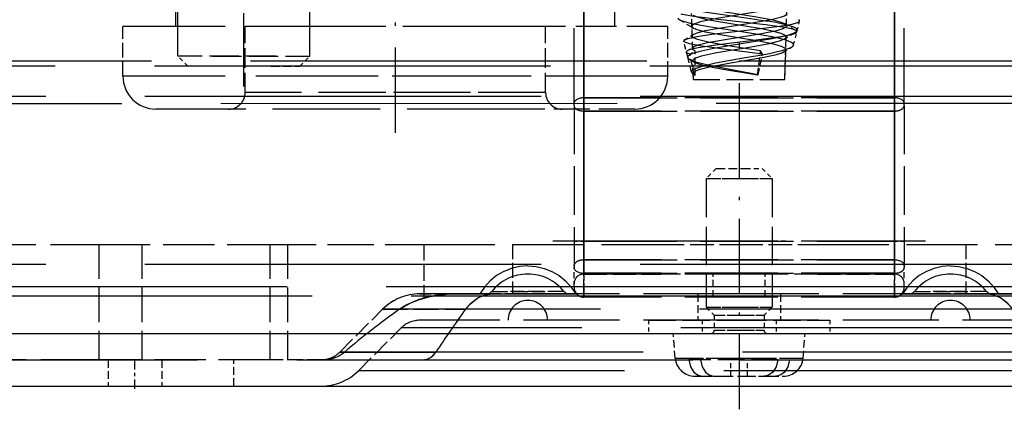
# Model space of a CAD drawing. Extents: x 149 to 1197, y 201 to 1101.
# Drawn here: x 894 to 924, y 931 to 943 of the extents above; entities that cross this region are included whole.
import ezdxf

# ---------------------------------------------------------------- set-up
doc = ezdxf.new("R2010")
doc.units = 0
doc.linetypes.add('DASHDOT', pattern=[18.5, 12, -3, 0.5, -3])
doc.linetypes.add('DASHED', pattern=[15, 12, -3])
doc.layers.get('0').update_dxf_attribs({"linetype": 'CONTINUOUS'})

# ---------------------------------------------------------------- blocks, each defined once
blk = doc.blocks.new('UNTERSICHT-B')
at = {"color": 7, "linetype": 'DASHED'}
for p, q in [((-4.7, 12.353), (-4.7, 36.353)), ((-4.7, 36.353), (-4.7, 12.353)), ((-4.7, 12.353), (-4.7, 36.353)), ((-4.7, 12.353), (-4.7, 36.353)), ((4.7, 12.353), (4.7, 36.353)), ((4.7, 12.353), (4.7, 36.353)), ((4.7, 12.353), (4.7, 36.353)), ((4.7, 36.353), (4.7, 12.353)), ((-47.71, 17.666), (0, 17.666)), ((-44.798, 17.816), (0, 17.816)), ((0, 17.816), (44.798, 17.816)), ((0, 17.666), (47.71, 17.666)), ((-48, 16.748), (0, 16.748)), ((0, 16.748), (48, 16.748)), ((-45.699, 16.527), (0, 16.528)), ((0, 16.528), (45.699, 16.527)), ((0, 16.528), (45.699, 16.527)), ((-48, 11.653), (0, 11.653)), ((0, 11.653), (48, 11.653)), ((-25.688, 10.976), (0, 10.976)), ((0, 10.976), (25.688, 10.976)), ((-24.935, 10.695), (0, 10.695)), ((0, 10.695), (24.937, 10.695)), ((10.8, 10.284), (-10.8, 10.284)), ((10.8, 10.284), (-10.8, 10.284)), ((10.8, 10.284), (-10.8, 10.284)), ((10.8, 10.284), (-10.8, 10.284)), ((-60, 9.553), (0, 9.553)), ((-59.2, 9.553), (0, 9.553)), ((10.234, 9.718), (-10.234, 9.718)), ((10.234, 9.718), (-10.234, 9.718)), ((10.234, 9.718), (-10.234, 9.718)), ((10.234, 9.718), (-10.234, 9.718)), ((0, 9.553), (59.2, 9.553)), ((0.001, 9.553), (60, 9.553)), ((12.097, 8.987), (-12.097, 8.987)), ((12.097, 8.987), (-12.097, 8.987)), ((12.097, 8.987), (-12.097, 8.987)), ((12.097, 8.987), (-12.097, 8.987)), ((-58.4, 8.753), (0, 8.753)), ((0, 8.753), (58.4, 8.753)), ((11.531, 8.421), (-11.531, 8.421)), ((11.531, 8.421), (-11.531, 8.421)), ((11.531, 8.421), (-11.531, 8.421)), ((11.531, 8.421), (-11.531, 8.421))]:
    blk.add_line(p, q, dxfattribs=at)
at = {"color": 7, "linetype": 'DASHDOT', "ltscale": 0.353999}
blk.add_line((0, 30.233), (0, 16.073), dxfattribs=at)
at = {"color": 7, "linetype": 'DASHDOT', "ltscale": 0.186}
blk.add_line((-15, 17.033), (-15, 24.473), dxfattribs=at)
at = {"color": 7, "linetype": 'DASHDOT', "ltscale": 0.216016}
blk.add_line((-10.411, 15.632), (-10.411, 24.273), dxfattribs=at)
at = {"color": 7, "linetype": 'DASHED', "ltscale": 0.190504}
blk.add_line((-5, 16.524), (-5, 24.144), dxfattribs=at)
at = {"color": 7, "linetype": 'DASHED', "ltscale": 0.190546}
blk.add_line((5, 16.522), (5, 24.144), dxfattribs=at)
at = {"color": 7, "linetype": 'DASHED', "ltscale": 0.147501}
for p, q in [((-17, 17.953), (-17, 23.853)), ((-13, 17.953), (-13, 23.853))]:
    blk.add_line(p, q, dxfattribs=at)
at = {"color": 7, "linetype": 'DASHED', "ltscale": 0.052499}
for p, q in [((-17.061, 18.853), (-17.061, 20.953)), ((-3.761, 18.853), (-3.761, 20.953))]:
    blk.add_line(p, q, dxfattribs=at)
at = {"color": 7, "linetype": 'DASHED', "ltscale": 0.017428}
blk.add_line((1.43, 18.88), (1.45, 19.576), dxfattribs=at)
at = {"color": 7, "linetype": 'DASHED', "ltscale": 0.017165}
blk.add_line((-1.421, 18.565), (-1.44, 19.251), dxfattribs=at)
at = {"color": 7, "linetype": 'DASHED', "ltscale": 0.30918}
for p, q in [((-6.294, 18.853), (-18.661, 18.853)), ((-6.294, 17.353), (-18.661, 17.353))]:
    blk.add_line(p, q, dxfattribs=at)
at = {"color": 7, "linetype": 'DASHED', "ltscale": 0.0375}
for p, q in [((-18.661, 17.353), (-18.661, 18.853)), ((-2.161, 17.353), (-2.161, 18.853)), ((-6.864, 12.253), (-6.864, 10.753)), ((6.864, 12.253), (6.864, 10.753))]:
    blk.add_line(p, q, dxfattribs=at)
at = {"color": 7, "linetype": 'DASHED', "ltscale": 0.170518}
for p, q in [((-8.14, 18.853), (-14.961, 18.853)), ((-8.14, 16.853), (-14.961, 16.853)), ((-5.861, 16.853), (-12.682, 16.853))]:
    blk.add_line(p, q, dxfattribs=at)
at = {"color": 7, "linetype": 'DASHED', "ltscale": 0.05}
for p, q in [((-14.961, 16.853), (-14.961, 18.853)), ((-5.861, 16.853), (-5.861, 18.853))]:
    blk.add_line(p, q, dxfattribs=at)
at = {"color": 7, "linetype": 'DASHED', "ltscale": 0.056982}
blk.add_line((-5.861, 18.853), (-8.14, 18.853), dxfattribs=at)
at = {"color": 7, "linetype": 'DASHED', "ltscale": 0.10332}
blk.add_line((-2.161, 18.853), (-6.294, 18.853), dxfattribs=at)
at = {"color": 7, "linetype": 'DASHED', "ltscale": 0.012299}
blk.add_line((-1.802, 19.06), (-1.381, 18.806), dxfattribs=at)
at = {"color": 7, "linetype": 'DASHED', "ltscale": 0.016854}
blk.add_line((-1.411, 18.191), (-1.43, 18.865), dxfattribs=at)
at = {"color": 7, "linetype": 'DASHED', "ltscale": 0.0013}
blk.add_line((-1.381, 18.806), (-1.334, 18.782), dxfattribs=at)
at = {"color": 7, "linetype": 'DASHED', "ltscale": 0.009754}
blk.add_line((1.384, 18.936), (1.718, 18.735), dxfattribs=at)
at = {"color": 7, "linetype": 'DASHED', "ltscale": 0.00739}
blk.add_line((1.759, 18.738), (1.832, 19.024), dxfattribs=at)
at = {"color": 7, "linetype": 'DASHED', "ltscale": 0.007929}
blk.add_line((-1.647, 18.457), (-1.375, 18.621), dxfattribs=at)
at = {"color": 7, "linetype": 'DASHED', "ltscale": 0.009732}
blk.add_line((1.371, 18.48), (1.705, 18.681), dxfattribs=at)
at = {"color": 7, "linetype": 'DASHED', "ltscale": 0.032176}
blk.add_line((1.385, 17.253), (1.421, 18.539), dxfattribs=at)
at = {"color": 7, "linetype": 'DASHED', "ltscale": 0.010349}
blk.add_line((1.646, 18.292), (1.748, 18.693), dxfattribs=at)
at = {"color": 7, "linetype": 'DASHED', "ltscale": 0.012846}
blk.add_line((-1.551, 17.916), (-1.677, 18.414), dxfattribs=at)
at = {"color": 7, "linetype": 'DASHED', "ltscale": 0.005874}
blk.add_line((-1.562, 18.129), (-1.361, 18.25), dxfattribs=at)
at = {"color": 7, "linetype": 'DASHED', "ltscale": 0.006673}
blk.add_line((1.36, 18.094), (1.589, 18.232), dxfattribs=at)
at = {"color": 7, "linetype": 'DASHED', "ltscale": 0.010606}
for p, q in [((-16.7, 17.653), (-17, 17.953)), ((-13.3, 17.653), (-13, 17.953))]:
    blk.add_line(p, q, dxfattribs=at)
at = {"color": 7, "linetype": 'DASHED', "ltscale": 0.073972}
for p, q in [((-14.041, 17.953), (-17, 17.953)), ((-15.959, 17.953), (-13, 17.953))]:
    blk.add_line(p, q, dxfattribs=at)
at = {"color": 7, "linetype": 'DASHED', "ltscale": 0.015823}
blk.add_line((-1.439, 17.47), (-1.594, 18.083), dxfattribs=at)
at = {"color": 7, "linetype": 'DASHED', "ltscale": 0.004762}
blk.add_line((-1.492, 18.019), (-1.328, 18.116), dxfattribs=at)
at = {"color": 7, "linetype": 'DASHED', "ltscale": 0.015915}
blk.add_line((-1.363, 17.396), (-1.492, 18.019), dxfattribs=at)
at = {"color": 7, "linetype": 'DASHED', "ltscale": 0.018458}
blk.add_line((-1.334, 17.378), (-1.328, 18.116), dxfattribs=at)
at = {"color": 7, "linetype": 'DASHED', "ltscale": 0.018578}
blk.add_line((0.56, 17.378), (0.645, 18.116), dxfattribs=at)
at = {"color": 7, "linetype": 'DASHED', "ltscale": 0.015934}
blk.add_line((0.576, 17.396), (0.708, 18.019), dxfattribs=at)
at = {"color": 7, "linetype": 'DASHED', "ltscale": 0.002887}
blk.add_line((0.708, 18.019), (0.645, 18.116), dxfattribs=at)
at = {"color": 7, "linetype": 'DASHED', "ltscale": 0.001252}
blk.add_line((1.316, 18.071), (1.36, 18.094), dxfattribs=at)
at = {"color": 7, "linetype": 'DASHED', "ltscale": 0.022517}
blk.add_line((1.385, 17.253), (1.41, 18.153), dxfattribs=at)
at = {"color": 7, "linetype": 'DASHED', "ltscale": 0.062876}
blk.add_line((-14.185, 17.653), (-16.7, 17.653), dxfattribs=at)
at = {"color": 7, "linetype": 'DASHED', "ltscale": 0.022124}
blk.add_line((-14.185, 17.653), (-13.3, 17.653), dxfattribs=at)
at = {"color": 7, "linetype": 'DASHED', "ltscale": 0.00408}
blk.add_line((-1.49, 17.853), (-1.351, 17.768), dxfattribs=at)
at = {"color": 7, "linetype": 'DASHED', "ltscale": 0.014378}
blk.add_line((-1.385, 17.253), (-1.401, 17.828), dxfattribs=at)
at = {"color": 7, "linetype": 'DASHED', "ltscale": 0.309181}
blk.add_line((-2.161, 17.353), (-14.528, 17.353), dxfattribs=at)
at = {"color": 7, "linetype": 'DASHED', "ltscale": 0.00472}
blk.add_line((-1.385, 17.253), (-1.39, 17.441), dxfattribs=at)
at = {"color": 7, "linetype": 'DASHED', "ltscale": 0.000989596}
blk.add_line((-1.374, 17.402), (-1.34, 17.381), dxfattribs=at)
at = {"color": 7, "linetype": 'DASHED', "ltscale": 0.000306443}
blk.add_line((-1.374, 17.402), (-1.363, 17.396), dxfattribs=at)
at = {"color": 7, "linetype": 'DASHED', "ltscale": 0.000856939}
blk.add_line((-1.334, 17.378), (-1.363, 17.396), dxfattribs=at)
at = {"color": 7, "linetype": 'DASHED', "ltscale": 0.000177166}
blk.add_line((-1.34, 17.381), (-1.334, 17.378), dxfattribs=at)
at = {"color": 7, "linetype": 'DASHED', "ltscale": 0.000590852}
blk.add_line((0.56, 17.378), (0.576, 17.396), dxfattribs=at)
at = {"color": 7, "linetype": 'DASHED', "ltscale": 0.06699}
blk.add_line((-1.385, 17.253), (1.295, 17.253), dxfattribs=at)
at = {"color": 7, "linetype": 'DASHED', "ltscale": 0.002261}
blk.add_line((1.295, 17.253), (1.385, 17.253), dxfattribs=at)
at = {"color": 7, "linetype": 'DASHED', "ltscale": 0.001434}
for p, q in [((-5, 16.465), (-5, 16.522)), ((5, 16.465), (5, 16.522))]:
    blk.add_line(p, q, dxfattribs=at)
at = {"color": 7, "linetype": 'DASHED', "ltscale": 0.122873}
for p, q in [((-5, 16.465), (-5, 11.55)), ((-4.7, 16.694), (-4.7, 11.779)), ((-4.7, 16.694), (-4.7, 11.779)), ((4.7, 16.694), (4.7, 11.779)), ((4.7, 16.694), (4.7, 11.779)), ((5, 16.465), (5, 11.55)), ((-4.7, 16.293), (-4.7, 11.378)), ((-4.7, 16.293), (-4.7, 11.378)), ((4.7, 16.293), (4.7, 11.378)), ((4.7, 16.293), (4.7, 11.378))]:
    blk.add_line(p, q, dxfattribs=at)
at = {"color": 7, "linetype": 'DASHED', "ltscale": 0.235001}
for p, q in [((4.7, 16.694), (-4.7, 16.694)), ((-4.7, 16.694), (4.7, 16.694)), ((4.7, 16.293), (-4.7, 16.293)), ((-4.7, 16.293), (4.7, 16.293)), ((4.7, 12.353), (-4.7, 12.353)), ((4.7, 12.353), (-4.7, 12.353)), ((-4.7, 12.353), (4.7, 12.353)), ((-4.7, 12.353), (4.7, 12.353)), ((4.7, 11.779), (-4.7, 11.779)), ((-4.7, 11.779), (4.7, 11.779)), ((4.7, 11.378), (-4.7, 11.378)), ((-4.7, 11.378), (4.7, 11.378)), ((4.7, 11.353), (-4.7, 11.353)), ((4.7, 10.653), (-4.7, 10.653))]:
    blk.add_line(p, q, dxfattribs=at)
at = {"color": 7, "linetype": 'DASHDOT', "ltscale": 0.189012}
blk.add_line((0, 16.528), (0, 0), dxfattribs=at)
at = {"color": 7, "linetype": 'DASHED', "ltscale": 0.271704}
blk.add_line((-6.793, 16.353), (-17.661, 16.353), dxfattribs=at)
at = {"color": 7, "linetype": 'DASHED', "ltscale": 0.090796}
blk.add_line((-3.161, 16.353), (-6.793, 16.353), dxfattribs=at)
at = {"color": 7, "linetype": 'DASHED', "ltscale": 0.01085}
for p, q in [((-0.693, 14.553), (-1, 14.246)), ((-0.693, 14.553), (-1, 14.246)), ((0.693, 14.553), (1, 14.246)), ((0.693, 14.553), (1, 14.246))]:
    blk.add_line(p, q, dxfattribs=at)
at = {"color": 7, "linetype": 'DASHED', "ltscale": 0.022217}
blk.add_line((-0.693, 14.553), (0.196, 14.553), dxfattribs=at)
at = {"color": 7, "linetype": 'DASHED', "ltscale": 0.012439}
blk.add_line((0.196, 14.553), (0.693, 14.553), dxfattribs=at)
at = {"color": 7, "linetype": 'DASHED', "ltscale": 0.097328}
for p, q in [((-1, 14.246), (-1, 10.353)), ((-1, 14.246), (-1, 10.353)), ((1, 14.246), (1, 10.353)), ((1, 14.246), (1, 10.353))]:
    blk.add_line(p, q, dxfattribs=at)
at = {"color": 7, "linetype": 'DASHED', "ltscale": 0.032054}
for p, q in [((-1, 14.246), (0.282, 14.246)), ((-0.282, 14.246), (1, 14.246)), ((-1, 10.353), (0.282, 10.353)), ((-0.282, 10.353), (1, 10.353))]:
    blk.add_line(p, q, dxfattribs=at)
at = {"color": 7, "linetype": 'DASHED', "ltscale": 0.036986}
for p, q in [((-1, 14.246), (0.479, 14.246)), ((-0.479, 14.246), (1, 14.246)), ((-1, 10.353), (0.479, 10.353)), ((-0.479, 10.353), (1, 10.353))]:
    blk.add_line(p, q, dxfattribs=at)
at = {"color": 7, "linetype": 'DASHED', "ltscale": 0.147151}
for p, q in [((-25.273, 12.253), (-19.387, 12.253)), ((-19.387, 8.753), (-25.273, 8.753))]:
    blk.add_line(p, q, dxfattribs=at)
at = {"color": 7, "linetype": 'DASHED', "ltscale": 0.0875}
for p, q in [((-19.387, 12.253), (-19.387, 8.753)), ((-18.094, 12.253), (-18.094, 8.753)), ((-14.211, 12.253), (-14.211, 8.753)), ((-13.679, 12.253), (-13.679, 8.753))]:
    blk.add_line(p, q, dxfattribs=at)
at = {"color": 7, "linetype": 'DASHED', "ltscale": 0.129398}
for p, q in [((-19.387, 12.253), (-14.211, 12.253)), ((-14.211, 8.753), (-19.387, 8.753))]:
    blk.add_line(p, q, dxfattribs=at)
at = {"color": 7, "linetype": 'DASHED', "ltscale": 0.116465}
blk.add_line((-14.211, 12.253), (-9.553, 12.253), dxfattribs=at)
at = {"color": 7, "linetype": 'DASHED', "ltscale": 0.179428}
blk.add_line((-9.553, 12.253), (-2.375, 12.253), dxfattribs=at)
at = {"color": 7, "linetype": 'DASHED', "ltscale": 0.040791}
blk.add_line((-9.553, 12.253), (-9.553, 10.621), dxfattribs=at)
at = {"color": 7, "linetype": 'DASHDOT', "ltscale": 0.282014}
blk.add_line((5.64, 12.353), (-5.641, 12.353), dxfattribs=at)
at = {"color": 7, "linetype": 'DASHED', "ltscale": 0.0075}
for p, q in [((-5, 12.353), (-4.7, 12.353)), ((-5, 12.353), (-4.7, 12.353)), ((-4.7, 12.353), (-5, 12.353)), ((-5, 12.353), (-4.7, 12.353)), ((5, 12.353), (4.7, 12.353)), ((4.7, 12.353), (5, 12.353)), ((4.7, 12.353), (5, 12.353)), ((4.7, 12.353), (5, 12.353))]:
    blk.add_line(p, q, dxfattribs=at)
at = {"color": 7, "linetype": 'DASHED', "ltscale": 0.025}
for p, q in [((-4.7, 11.353), (-4.7, 12.353)), ((-4.7, 12.353), (-4.7, 11.353)), ((4.7, 11.353), (4.7, 12.353)), ((4.7, 12.353), (4.7, 11.353))]:
    blk.add_line(p, q, dxfattribs=at)
at = {"color": 7, "linetype": 'DASHED', "ltscale": 0.0425}
for p, q in [((-4.7, 10.653), (-4.7, 12.353)), ((-4.7, 12.353), (-4.7, 10.653)), ((4.7, 10.653), (4.7, 12.353)), ((4.7, 12.353), (4.7, 10.653))]:
    blk.add_line(p, q, dxfattribs=at)
at = {"color": 7, "linetype": 'DASHED', "ltscale": 0.059387}
for p, q in [((-2.375, 12.253), (0, 12.253)), ((0, 12.253), (2.375, 12.253)), ((0, 11.353), (-2.375, 11.353)), ((2.375, 11.353), (0, 11.353))]:
    blk.add_line(p, q, dxfattribs=at)
at = {"color": 7, "linetype": 'DASHDOT', "ltscale": 0.027016}
for p, q in [((-0.002, 12.343), (-0.002, 11.262)), ((0.002, 12.343), (0.002, 11.262))]:
    blk.add_line(p, q, dxfattribs=at)
at = {"color": 7, "linetype": 'DASHED', "ltscale": 0.022499}
blk.add_line((0.001, 12.253), (0.001, 11.353), dxfattribs=at)
at = {"color": 7, "linetype": 'DASHED', "ltscale": 0.17941}
blk.add_line((2.375, 12.253), (9.552, 12.253), dxfattribs=at)
at = {"color": 7, "linetype": 'DASHED', "ltscale": 0.000602722}
for p, q in [((-5, 11.606), (-5, 11.63)), ((5, 11.606), (5, 11.63))]:
    blk.add_line(p, q, dxfattribs=at)
at = {"color": 7, "linetype": 'DASHED', "ltscale": 0.01066}
for p, q in [((-4.7, 11.353), (-4.7, 11.779)), ((-4.7, 11.779), (-4.7, 11.353)), ((4.7, 11.353), (4.7, 11.779)), ((4.7, 11.779), (4.7, 11.353))]:
    blk.add_line(p, q, dxfattribs=at)
at = {"color": 7, "linetype": 'DASHED', "ltscale": 0.014925}
for p, q in [((-5, 10.953), (-5, 11.55)), ((5, 10.953), (5, 11.55))]:
    blk.add_line(p, q, dxfattribs=at)
at = {"color": 7, "linetype": 'DASHED', "ltscale": 0.018123}
for p, q in [((-4.7, 10.653), (-4.7, 11.378)), ((-4.7, 11.378), (-4.7, 10.653)), ((4.7, 10.653), (4.7, 11.378)), ((4.7, 11.378), (4.7, 10.653))]:
    blk.add_line(p, q, dxfattribs=at)
at = {"color": 7, "linetype": 'DASHED', "ltscale": 0.058113}
for p, q in [((-4.7, 11.353), (-2.375, 11.353)), ((2.375, 11.353), (4.7, 11.353))]:
    blk.add_line(p, q, dxfattribs=at)
at = {"color": 7, "linetype": 'DASHED', "ltscale": 0.0175}
for p, q in [((-0.784, 10.653), (-0.784, 11.353)), ((-0.784, 10.653), (-0.784, 11.353)), ((0.784, 10.653), (0.784, 11.353)), ((0.784, 10.653), (0.784, 11.353))]:
    blk.add_line(p, q, dxfattribs=at)
at = {"color": 7, "linetype": 'DASHED', "ltscale": 0.241716}
for p, q in [((0, 10.753), (-9.669, 10.753)), ((9.669, 10.753), (0, 10.753)), ((0, 9.953), (-9.669, 9.953)), ((9.669, 9.953), (0, 9.953))]:
    blk.add_line(p, q, dxfattribs=at)
at = {"color": 7, "linetype": 'DASHED', "ltscale": 0.028832}
blk.add_line((-9.669, 10.753), (-8.515, 10.753), dxfattribs=at)
at = {"color": 7, "linetype": 'DASHED', "ltscale": 0.089793}
blk.add_line((-8.515, 10.753), (-4.924, 10.753), dxfattribs=at)
at = {"color": 7, "linetype": 'DASHED', "ltscale": 0.00474}
for p, q in [((-7.844, 10.765), (-7.655, 10.753)), ((-7.844, 10.765), (-7.655, 10.753)), ((-5.145, 10.753), (-4.956, 10.765)), ((-5.145, 10.753), (-4.956, 10.765)), ((4.956, 10.765), (5.145, 10.753)), ((4.956, 10.765), (5.145, 10.753)), ((7.655, 10.753), (7.844, 10.765)), ((7.655, 10.753), (7.844, 10.765))]:
    blk.add_line(p, q, dxfattribs=at)
at = {"color": 7, "linetype": 'DASHED', "ltscale": 0.053403}
for p, q in [((-7.844, 10.765), (-5.708, 10.765)), ((-7.844, 10.765), (-5.708, 10.765)), ((-7.092, 10.765), (-4.956, 10.765)), ((-7.092, 10.765), (-4.956, 10.765)), ((4.956, 10.765), (7.092, 10.765)), ((4.956, 10.765), (7.092, 10.765)), ((5.708, 10.765), (7.844, 10.765)), ((5.708, 10.765), (7.844, 10.765))]:
    blk.add_line(p, q, dxfattribs=at)
at = {"color": 7, "linetype": 'DASHED', "ltscale": 0.016343}
for p, q in [((-7.655, 10.753), (-7.002, 10.753)), ((-7.655, 10.753), (-7.002, 10.753)), ((7.002, 10.753), (7.655, 10.753)), ((7.002, 10.753), (7.655, 10.753))]:
    blk.add_line(p, q, dxfattribs=at)
at = {"color": 7, "linetype": 'DASHED', "ltscale": 0.046421}
for p, q in [((-7.655, 10.753), (-5.798, 10.753)), ((-7.655, 10.753), (-5.798, 10.753)), ((5.798, 10.753), (7.655, 10.753)), ((5.798, 10.753), (7.655, 10.753))]:
    blk.add_line(p, q, dxfattribs=at)
at = {"color": 7, "linetype": 'DASHED', "ltscale": 0.000203728}
for p, q in [((-7.655, 10.753), (-7.647, 10.753)), ((-7.655, 10.753), (-7.647, 10.753)), ((7.647, 10.753), (7.655, 10.753)), ((7.647, 10.753), (7.655, 10.753))]:
    blk.add_line(p, q, dxfattribs=at)
at = {"color": 7, "linetype": 'DASHED', "ltscale": 0.040421}
for p, q in [((-7.493, 10.828), (-5.876, 10.828)), ((-7.493, 10.828), (-5.876, 10.828)), ((-5.307, 10.828), (-6.924, 10.828)), ((-5.307, 10.828), (-6.924, 10.828)), ((5.307, 10.828), (6.924, 10.828)), ((5.307, 10.828), (6.924, 10.828)), ((7.493, 10.828), (5.876, 10.828)), ((7.493, 10.828), (5.876, 10.828))]:
    blk.add_line(p, q, dxfattribs=at)
at = {"color": 7, "linetype": 'DASHED', "ltscale": 0.04642}
for p, q in [((-7.002, 10.753), (-5.145, 10.753)), ((-7.002, 10.753), (-5.145, 10.753)), ((5.145, 10.753), (7.002, 10.753)), ((5.145, 10.753), (7.002, 10.753))]:
    blk.add_line(p, q, dxfattribs=at)
at = {"color": 7, "linetype": 'DASHED', "ltscale": 0.016342}
for p, q in [((-5.798, 10.753), (-5.145, 10.753)), ((-5.798, 10.753), (-5.145, 10.753)), ((5.145, 10.753), (5.798, 10.753)), ((5.145, 10.753), (5.798, 10.753))]:
    blk.add_line(p, q, dxfattribs=at)
at = {"color": 7, "linetype": 'DASHED', "ltscale": 0.000202965}
for p, q in [((-5.153, 10.753), (-5.145, 10.753)), ((-5.153, 10.753), (-5.145, 10.753)), ((5.145, 10.753), (5.153, 10.753)), ((5.145, 10.753), (5.153, 10.753))]:
    blk.add_line(p, q, dxfattribs=at)
at = {"color": 7, "linetype": 'DASHED', "ltscale": 0.02}
for p, q in [((-1.25, 10.753), (-1.25, 9.953)), ((1.25, 10.753), (1.25, 9.953)), ((-19.112, 8.753), (-19.112, 7.953)), ((-19.112, 8.753), (-19.112, 7.953)), ((-17.488, 8.753), (-17.488, 7.953)), ((-17.488, 8.753), (-17.488, 7.953)), ((-15.3, 7.953), (-15.3, 8.753)), ((-15.3, 7.953), (-15.3, 8.753))]:
    blk.add_line(p, q, dxfattribs=at)
at = {"color": 7, "linetype": 'DASHED', "ltscale": 0.08982}
blk.add_line((4.924, 10.753), (8.516, 10.753), dxfattribs=at)
at = {"color": 7, "linetype": 'DASHED', "ltscale": 0.045858}
for p, q in [((-12.097, 8.987), (-10.8, 10.284)), ((-12.097, 8.987), (-10.8, 10.284)), ((-12.097, 8.987), (-10.8, 10.284)), ((-12.097, 8.987), (-10.8, 10.284)), ((-11.531, 8.421), (-10.234, 9.718)), ((-11.531, 8.421), (-10.234, 9.718))]:
    blk.add_line(p, q, dxfattribs=at)
at = {"color": 7, "linetype": 'DASHED', "ltscale": 0.012804}
blk.add_line((-10.8, 10.284), (-10.288, 10.284), dxfattribs=at)
at = {"color": 7, "linetype": 'DASHED', "ltscale": 0.06279}
blk.add_line((-10.8, 10.284), (-8.288, 10.284), dxfattribs=at)
at = {"color": 7, "linetype": 'DASHED', "ltscale": 0.012849}
blk.add_line((-10.8, 10.284), (-10.286, 10.284), dxfattribs=at)
at = {"color": 7, "linetype": 'DASHED', "ltscale": 0.062833}
blk.add_line((-10.8, 10.284), (-8.287, 10.284), dxfattribs=at)
at = {"color": 7, "linetype": 'DASHED', "ltscale": 9.91821e-05}
blk.add_line((-10.284, 10.284), (-10.288, 10.284), dxfattribs=at)
at = {"color": 7, "linetype": 'DASHED', "ltscale": 0.008679}
for p, q in [((-0.755, 10.107), (-1, 10.353)), ((0.755, 10.107), (1, 10.353))]:
    blk.add_line(p, q, dxfattribs=at)
at = {"color": 7, "linetype": 'DASHED', "ltscale": 0.00868}
for p, q in [((-0.754, 10.107), (-1, 10.353)), ((0.754, 10.107), (1, 10.353))]:
    blk.add_line(p, q, dxfattribs=at)
at = {"color": 7, "linetype": 'DASHED', "ltscale": 0.009999}
for p, q in [((-2.75, 9.953), (-2.75, 9.553)), ((-2.75, 9.953), (-2.75, 9.553)), ((-1.125, 9.953), (-1.125, 9.553)), ((-1.125, 9.953), (-1.125, 9.553)), ((1.125, 9.953), (1.125, 9.553)), ((1.125, 9.953), (1.125, 9.553)), ((2.75, 9.953), (2.75, 9.553)), ((2.75, 9.953), (2.75, 9.553))]:
    blk.add_line(p, q, dxfattribs=at)
at = {"color": 7, "linetype": 'DASHED', "ltscale": 0.068814}
for p, q in [((-2.75, 9.953), (0.003, 9.953)), ((-2.75, 9.553), (0.003, 9.553))]:
    blk.add_line(p, q, dxfattribs=at)
at = {"color": 7, "linetype": 'DASHED', "ltscale": 0.011363}
for p, q in [((-0.755, 10.107), (-0.755, 9.653)), ((-0.754, 10.107), (-0.754, 9.653)), ((0.754, 10.107), (0.754, 9.653)), ((0.755, 10.107), (0.755, 9.653))]:
    blk.add_line(p, q, dxfattribs=at)
at = {"color": 7, "linetype": 'DASHED', "ltscale": 0.024185}
for p, q in [((-0.755, 10.107), (0.213, 10.107)), ((-0.755, 9.653), (0.213, 9.653))]:
    blk.add_line(p, q, dxfattribs=at)
at = {"color": 7, "linetype": 'DASHED', "ltscale": 0.027905}
for p, q in [((-0.754, 10.107), (0.362, 10.107)), ((-0.754, 9.653), (0.362, 9.653))]:
    blk.add_line(p, q, dxfattribs=at)
at = {"color": 7, "linetype": 'DASHED', "ltscale": 0.027906}
for p, q in [((-0.362, 10.107), (0.755, 10.107)), ((-0.362, 9.653), (0.755, 9.653))]:
    blk.add_line(p, q, dxfattribs=at)
at = {"color": 7, "linetype": 'DASHED', "ltscale": 0.024184}
for p, q in [((-0.213, 10.107), (0.754, 10.107)), ((-0.213, 9.653), (0.754, 9.653))]:
    blk.add_line(p, q, dxfattribs=at)
at = {"color": 7, "linetype": 'DASHED', "ltscale": 0.068686}
for p, q in [((0.003, 9.953), (2.75, 9.953)), ((0.003, 9.553), (2.75, 9.553))]:
    blk.add_line(p, q, dxfattribs=at)
at = {"color": 7}
for p, q in [((-60, 9.553), (0, 9.553)), ((0, 9.553), (60, 9.553)), ((-58.4, 7.953), (0, 7.953)), ((0, 7.953), (58.4, 7.953))]:
    blk.add_line(p, q, dxfattribs=at)
at = {"color": 7, "linetype": 'DASHED', "ltscale": 0.01888}
for p, q in [((-1.934, 8.8), (-2, 9.553)), ((-1.934, 8.8), (-2, 9.553)), ((1.934, 8.8), (2, 9.553)), ((1.934, 8.8), (2, 9.553))]:
    blk.add_line(p, q, dxfattribs=at)
at = {"color": 7, "linetype": 'DASHED', "ltscale": 0.064108}
blk.add_line((-2, 9.553), (0.564, 9.553), dxfattribs=at)
at = {"color": 7, "linetype": 'DASHED', "ltscale": 0.035892}
blk.add_line((0.564, 9.553), (2, 9.553), dxfattribs=at)
at = {"color": 7, "linetype": 'DASHED', "ltscale": 0.07272}
blk.add_line((-12.097, 8.987), (-9.188, 8.987), dxfattribs=at)
at = {"color": 7, "linetype": 'DASHED', "ltscale": 0.003594}
blk.add_line((-12.097, 8.987), (-11.953, 8.986), dxfattribs=at)
at = {"color": 7, "linetype": 'DASHED', "ltscale": 0.003566}
blk.add_line((-12.097, 8.987), (-11.954, 8.987), dxfattribs=at)
at = {"color": 7, "linetype": 'DASHED', "ltscale": 0.004421}
blk.add_line((-9.363, 8.987), (-9.186, 8.987), dxfattribs=at)
at = {"color": 7, "linetype": 'DASHDOT', "ltscale": 0.024001}
blk.add_line((-18.3, 7.873), (-18.3, 8.833), dxfattribs=at)
at = {"color": 7, "linetype": 'DASHED', "ltscale": 0.040228}
blk.add_line((-12.602, 8.753), (-14.211, 8.753), dxfattribs=at)
at = {"color": 7, "linetype": 'DASHED', "ltscale": 0.07741}
blk.add_line((-12.663, 8.753), (-9.566, 8.753), dxfattribs=at)
at = {"color": 7, "linetype": 'DASHED', "ltscale": 0.061998}
for p, q in [((-1.934, 8.8), (0.546, 8.8)), ((-0.546, 8.8), (1.934, 8.8))]:
    blk.add_line(p, q, dxfattribs=at)
at = {"color": 7, "linetype": 'DASHED', "ltscale": 0.071537}
for p, q in [((-1.934, 8.8), (0.927, 8.8)), ((-0.927, 8.8), (1.934, 8.8))]:
    blk.add_line(p, q, dxfattribs=at)
at = {"color": 7, "linetype": 'DASHED', "ltscale": 0.067636}
blk.add_line((1.176, 8.753), (-1.529, 8.753), dxfattribs=at)
at = {"color": 7, "linetype": 'DASHED', "ltscale": 0.0125}
for p, q in [((-0.25, 8.253), (-0.25, 8.753)), ((0.25, 8.253), (0.25, 8.753))]:
    blk.add_line(p, q, dxfattribs=at)
at = {"color": 7, "linetype": 'DASHED', "ltscale": 0.008833}
blk.add_line((1.176, 8.753), (1.529, 8.753), dxfattribs=at)
at = {"color": 7, "linetype": 'DASHED', "ltscale": 0.042839}
blk.add_line((-1.336, 8.253), (0.377, 8.253), dxfattribs=at)
at = {"color": 7, "linetype": 'DASHED', "ltscale": 0.046447}
blk.add_line((-0.752, 8.253), (1.106, 8.253), dxfattribs=at)
at = {"color": 7, "linetype": 'DASHED', "ltscale": 0.00938}
blk.add_line((0.377, 8.253), (0.752, 8.253), dxfattribs=at)
at = {"color": 7, "linetype": 'DASHED', "ltscale": 0.005772}
blk.add_line((1.106, 8.253), (1.336, 8.253), dxfattribs=at)
at = {"color": 7, "linetype": 'DASHED'}
for points in [[(-1.918, 19.508), (-1.819, 19.465), (-1.551, 19.393), (-0.994, 19.292), (0.207, 19.119), (0.873, 19.018)], [(-1.43, 18.865), (-1.424, 18.886), (-1.406, 18.907), (-1.332, 18.95), (-1.133, 19.014), (-0.673, 19.11), (0.312, 19.27), (0.97, 19.387), (1.266, 19.462), (1.353, 19.494)], [(1.384, 18.936), (1.281, 18.982), (1.025, 19.049), (0.467, 19.151), (-0.612, 19.32), (-1.081, 19.409), (-1.324, 19.477), (-1.353, 19.489)], [(1.718, 18.735), (1.626, 18.772), (1.38, 18.826), (0.799, 18.909), (-0.549, 19.057), (-1.373, 19.159), (-1.725, 19.224), (-1.761, 19.233)], [(0.681, 18.782), (-0.309, 18.944), (-0.97, 19.063), (-1.265, 19.139), (-1.392, 19.193)], [(-0.681, 18.8), (0.323, 18.959), (0.971, 19.072), (1.249, 19.14), (1.37, 19.185), (1.422, 19.219), (1.438, 19.242), (1.441, 19.253)], [(1.646, 18.292), (1.645, 18.319), (1.626, 18.345), (1.565, 18.385), (1.394, 18.448), (1.003, 18.539), (0.205, 18.672), (-0.927, 18.845), (-1.478, 18.952), (-1.711, 19.018)], [(-1.375, 18.621), (-1.274, 18.666), (-1.026, 18.733), (-0.681, 18.8)], [(-1.365, 18.248), (-1.242, 18.3), (-0.954, 18.373), (-0.306, 18.488), (0.676, 18.644), (1.137, 18.737), (1.335, 18.8)], [(-0.825, 18.623), (0.401, 18.764), (1.224, 18.865), (1.602, 18.931), (1.767, 18.977), (1.818, 19.005), (1.827, 19.015), (1.832, 19.024)], [(1.759, 18.738), (1.756, 18.766), (1.732, 18.794), (1.659, 18.836), (1.493, 18.892), (1.113, 18.976), (0.873, 19.018)], [(1.335, 18.8), (1.406, 18.84), (1.419, 18.853), (1.427, 18.866), (1.43, 18.88)], [(-1.647, 18.457), (-1.549, 18.496), (-1.284, 18.555), (-0.825, 18.623)], [(-1.562, 18.129), (-1.473, 18.165), (-1.242, 18.22), (-0.707, 18.302), (0.518, 18.449), (1.264, 18.549), (1.584, 18.614), (1.617, 18.623)], [(0.645, 18.116), (-0.4, 18.283), (-0.978, 18.387), (-1.261, 18.46), (-1.38, 18.512), (-1.406, 18.533), (-1.42, 18.554), (-1.421, 18.565)], [(1.41, 18.153), (1.402, 18.178), (1.378, 18.202), (1.283, 18.251), (1.079, 18.312), (0.597, 18.41), (-0.45, 18.582), (-1.023, 18.69), (-1.272, 18.758), (-1.334, 18.782)], [(-0.774, 18.197), (0.126, 18.347), (0.996, 18.491), (1.439, 18.586), (1.65, 18.654), (1.705, 18.681)], [(1.421, 18.539), (1.419, 18.552), (1.412, 18.566), (1.384, 18.592), (1.272, 18.645), (0.998, 18.719), (0.681, 18.782)], [(1.617, 18.623), (1.71, 18.658), (1.729, 18.67), (1.742, 18.681), (1.748, 18.693)], [(0.708, 18.019), (-0.465, 18.166), (-1.191, 18.267), (-1.508, 18.332), (-1.619, 18.368), (-1.665, 18.396), (-1.673, 18.405), (-1.677, 18.414)], [(-1.551, 17.916), (-1.55, 17.942), (-1.535, 17.967), (-1.504, 17.993), (-1.399, 18.044), (-1.139, 18.12), (-0.774, 18.197)], [(-1.439, 17.47), (-1.439, 17.493), (-1.427, 17.517), (-1.404, 17.541), (-1.323, 17.587), (-1.12, 17.658), (-0.717, 17.751), (0.068, 17.893), (0.868, 18.033), (1.295, 18.127), (1.517, 18.197)], [(-1.328, 18.116), (-1.389, 18.153), (-1.408, 18.178), (-1.411, 18.191)], [(-0.672, 18.071), (0.301, 18.232), (0.921, 18.344), (1.22, 18.418), (1.349, 18.468), (1.371, 18.48)], [(-1.594, 18.083), (-1.593, 18.099), (-1.582, 18.114), (-1.562, 18.129)], [(-1.492, 18.019), (-1.564, 18.051), (-1.589, 18.073), (-1.594, 18.083)], [(-1.401, 17.828), (-1.396, 17.847), (-1.38, 17.867), (-1.317, 17.907), (-1.14, 17.969), (-0.778, 18.051), (-0.672, 18.071)], [(-1.39, 17.441), (-1.386, 17.459), (-1.374, 17.477), (-1.323, 17.513), (-1.186, 17.567), (-0.899, 17.639), (-0.204, 17.764), (0.651, 17.906), (1.09, 17.998), (1.272, 18.053), (1.316, 18.071)], [(0.576, 17.396), (-0.329, 17.564), (-0.944, 17.684), (-1.317, 17.78), (-1.444, 17.829), (-1.49, 17.853)], [(0.56, 17.378), (-0.548, 17.563), (-1.017, 17.657), (-1.221, 17.712), (-1.351, 17.768)], [(-6.4, 11.603), (-6.651, 11.583), (-6.897, 11.526), (-7.131, 11.432), (-7.348, 11.304), (-7.542, 11.144), (-7.71, 10.956), (-7.844, 10.764)], [(-6.4, 11.603), (-6.651, 11.583), (-6.897, 11.526), (-7.131, 11.432), (-7.348, 11.304), (-7.542, 11.144), (-7.71, 10.956), (-7.844, 10.764)], [(-6.4, 11.603), (-6.149, 11.583), (-5.903, 11.526), (-5.669, 11.432), (-5.452, 11.304), (-5.258, 11.144), (-5.09, 10.956), (-4.956, 10.764)], [(-6.4, 11.603), (-6.149, 11.583), (-5.903, 11.526), (-5.669, 11.432), (-5.452, 11.304), (-5.258, 11.144), (-5.09, 10.956), (-4.956, 10.764)], [(6.4, 11.603), (6.149, 11.583), (5.903, 11.526), (5.669, 11.432), (5.452, 11.304), (5.258, 11.144), (5.09, 10.956), (4.956, 10.764)], [(6.4, 11.603), (6.149, 11.583), (5.903, 11.526), (5.669, 11.432), (5.452, 11.304), (5.258, 11.144), (5.09, 10.956), (4.956, 10.764)], [(6.4, 11.603), (6.651, 11.583), (6.897, 11.526), (7.131, 11.432), (7.348, 11.304), (7.542, 11.144), (7.71, 10.956), (7.844, 10.764)], [(6.4, 11.603), (6.651, 11.583), (6.897, 11.526), (7.131, 11.432), (7.348, 11.304), (7.542, 11.144), (7.71, 10.956), (7.844, 10.764)], [(-10.286, 10.284), (-9.989, 10.458), (-9.677, 10.584), (-9.355, 10.671), (-8.858, 10.739), (-8.517, 10.753)], [(-8.288, 10.284), (-8.132, 10.465), (-7.915, 10.631), (-7.691, 10.722), (-7.463, 10.753)], [(-8.287, 10.284), (-8.131, 10.465), (-7.913, 10.631), (-7.689, 10.722), (-7.462, 10.753)], [(8.287, 10.284), (8.131, 10.465), (7.914, 10.631), (7.69, 10.722), (7.463, 10.753)], [(8.288, 10.284), (8.132, 10.465), (7.915, 10.631), (7.691, 10.722), (7.463, 10.753)], [(-1.529, 8.753), (-1.475, 8.545), (-1.37, 8.379), (-1.26, 8.293), (-1.137, 8.254), (-1.106, 8.253)], [(-1.176, 8.753), (-1.121, 8.545), (-1.017, 8.379), (-0.907, 8.293), (-0.784, 8.254), (-0.752, 8.253)], [(1.176, 8.753), (1.121, 8.545), (1.017, 8.379), (0.907, 8.293), (0.784, 8.254), (0.752, 8.253)], [(1.529, 8.753), (1.475, 8.545), (1.37, 8.379), (1.26, 8.293), (1.137, 8.254), (1.106, 8.253)]]:
    blk.add_lwpolyline(points, dxfattribs=at)
for centre, radius, start, end in [((-1.76, 19.155), 0.104, 203.889, 246.0592), ((-1.526, 19.55), 0.563, 240.6401, 250.8686), ((-1.349, 18.885), 0.0841, 194.0017, 248.077), ((1.357, 18.865), 0.0758, 11.4237, 68.8683), ((1.791, 19.024), 0.0414, 0.849, 73.0302), ((-1.348, 18.55), 0.0761, 111.1925, 168.6179), ((1.34, 18.559), 0.0844, 291.9512, 346.0634), ((1.66, 18.781), 0.109, 294.0758, 336.1876), ((1.705, 18.693), 0.0432, 0.7539, 72.8871), ((-1.633, 18.414), 0.0448, 107.2529, 179.3433), ((-1.337, 18.176), 0.0766, 111.1967, 168.6271), ((1.319, 18.697), 0.538, 291.5792, 300.1295), ((1.541, 18.338), 0.116, 294.2594, 336.2645), ((-1.439, 17.965), 0.123, 203.6769, 245.5509), ((1.328, 18.173), 0.0851, 291.9835, 346.0506), ((-1.319, 17.848), 0.0856, 193.9437, 247.9972), ((-17.661, 17.353), 1, 180, 270), ((-3.161, 17.353), 1, 270, 0), ((-1.318, 17.522), 0.132, 203.5565, 245.2496), ((-1.307, 17.462), 0.0862, 193.9181, 247.9621), ((-15.461, 16.853), 0.5, 270, 360), ((-5.361, 16.853), 0.5, 180, 270), ((-6.4, 9.953), 1.4, 90, 141.3178), ((-6.4, 9.953), 1.4, 90, 141.3178), ((-6.4, 9.953), 1.4, 38.6822, 90), ((-6.4, 9.953), 1.4, 38.6822, 90), ((-4.7, 11.053), 0.3, 90, 180), ((-4.7, 11.053), 0.3, 90, 180), ((4.7, 11.053), 0.3, 0, 90), ((4.7, 11.053), 0.3, 0, 90), ((6.4, 9.953), 1.4, 90, 141.3178), ((6.4, 9.953), 1.4, 90, 141.3178), ((6.4, 9.953), 1.4, 38.6822, 90), ((6.4, 9.953), 1.4, 38.6822, 90), ((-9.669, 9.153), 1.6, 90, 135), ((-9.669, 9.153), 1.6, 90, 135), ((-9.67, 9.155), 1.597, 89.9655, 135.0345), ((-9.67, 9.155), 1.597, 89.9655, 135.0345), ((-8.548, 6.803), 3.948, 89.5253, 104.7422), ((-7.649, 10.953), 0.2, 270.0007, 321.3171), ((-7.649, 10.953), 0.2, 270.0007, 321.3171), ((-5.151, 10.953), 0.2, 218.6829, 269.9993), ((-5.151, 10.953), 0.2, 218.6829, 269.9993), ((-4.7, 10.953), 0.3, 180, 221.8103), ((-4.7, 10.953), 0.3, 180, 270), ((4.7, 10.953), 0.3, 270, 0), ((4.7, 10.953), 0.3, 318.1897, 0), ((5.151, 10.953), 0.2, 270.0007, 321.3171), ((5.151, 10.953), 0.2, 270.0007, 321.3171), ((7.649, 10.953), 0.2, 218.6829, 269.9993), ((7.649, 10.953), 0.2, 218.6829, 269.9993), ((-8.917, 8.275), 2.431, 105.162, 124.2275), ((-6.4, 9.953), 0.6, 90, 180), ((-6.4, 9.953), 0.6, 90, 180), ((-6.4, 9.953), 0.6, 360, 90), ((-6.4, 9.953), 0.6, 360, 90), ((6.4, 9.953), 0.6, 90, 180), ((6.4, 9.953), 0.6, 90, 180), ((6.4, 9.953), 0.6, 360, 90), ((6.4, 9.953), 0.6, 360, 90), ((4.066, -9.87), 24.744, 125.4577, 130.3494), ((4.223, -10.095), 25.016, 125.4503, 130.2918), ((44.042, -26.985), 64.245, 144.54203, 145.95), ((44.245, -27.1), 64.476, 144.56269, 145.96532), ((-9.669, 9.153), 0.8, 90, 135), ((-9.669, 9.153), 0.8, 90, 135), ((-0.854, 9.653), 0.1, 270, 360), ((-0.854, 9.653), 0.1, 270, 360), ((0.854, 9.653), 0.1, 180, 270), ((0.854, 9.653), 0.1, 180, 270), ((-12.662, 9.552), 0.798, 269.9655, 315.0345), ((-12.662, 9.552), 0.798, 269.9655, 315.0345), ((-12.663, 9.553), 0.8, 270, 315), ((-12.663, 9.553), 0.8, 270, 315), ((-12.603, 9.769), 1.016, 270.0204, 309.663), ((-12.601, 9.77), 1.016, 269.9824, 309.5944), ((-10.947, 566.103), 557.117, 269.88176, 270.16296), ((-1.336, 8.853), 0.6, 185, 270), ((-1.336, 8.853), 0.6, 185, 270), ((1.336, 8.853), 0.6, 270, 355), ((1.336, 8.853), 0.6, 270, 355), ((-12.663, 9.553), 1.6, 270, 315), ((-12.663, 9.553), 1.6, 270, 315)]:
    blk.add_arc(centre, radius, start, end, dxfattribs=at)
for centre, major_axis, ratio, start_param, end_param in [((-4.7, 16.522), (-0.3, 0), 0.573576, 4.712389, 6.283185), ((-4.7, 16.522), (-0.3, 0), 0.573576, 4.712389, 6.283185), ((-4.7, 16.465), (-0.3, 0), 0.573576, 6.283185, 7.853981), ((-4.7, 16.465), (-0.3, 0), 0.573576, 0, 1.570796), ((4.7, 16.522), (-0.3, 0), 0.573576, 3.141593, 4.712389), ((4.7, 16.522), (-0.3, 0), 0.573576, 3.141593, 4.712389), ((4.7, 16.465), (-0.3, 0), 0.573576, 1.570796, 3.141593), ((4.7, 16.465), (-0.3, 0), 0.573576, 1.570796, 3.141593), ((-4.7, 11.607), (0.3, 0), 0.573576, 1.570796, 3.141593), ((-4.7, 11.607), (0.3, 0), 0.573576, 1.570796, 3.141593), ((4.7, 11.607), (0.3, 0), 0.573576, 6.283185, 7.853981), ((4.7, 11.607), (0.3, 0), 0.573576, 6.283185, 7.853981), ((-4.7, 11.55), (0.3, 0), 0.573576, 3.141593, 4.712389), ((-4.7, 11.55), (-0.3, 0), 0.573576, 6.283185, 7.853981), ((4.7, 11.55), (-0.3, 0), 0.573576, 1.570796, 3.141593), ((4.7, 11.55), (0.3, 0), 0.573576, 4.712389, 6.283185), ((-14.447, 28.255), (4.97, -19.491), 0.138998, 6.250888, 6.402955), ((-14.47, 28.358), (4.996, -19.593), 0.138577, 6.251217, 6.402656)]:
    blk.add_ellipse(centre, major_axis=major_axis, ratio=ratio, start_param=start_param, end_param=end_param, dxfattribs=at)

msp = doc.modelspace()

# ---------------------------------------------------------------- block references
msp.add_blockref('UNTERSICHT-B', (915.981, 923.703))

doc.saveas('drawing.dxf')
